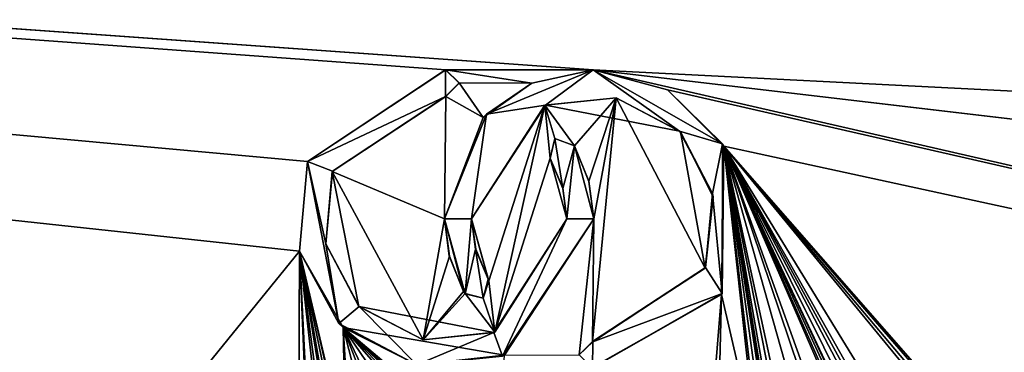
# Model space of a CAD drawing. Units: millimetres. Extents: x -800 to 800, y -350 to 360.
# Drawn here: x -13 to 12, y 326 to 335 of the extents above; entities that cross this region are included whole.
import ezdxf

# ---------------------------------------------------------------- set-up
doc = ezdxf.new("R2010")
doc.units = ezdxf.units.MM
doc.header["$LTSCALE"] = 41.718519
for name, color, linetype in [('236', 7, 'CONTINUOUS'), ('237', 7, 'CONTINUOUS'), ('238', 7, 'CONTINUOUS'), ('239', 7, 'CONTINUOUS'), ('240', 7, 'CONTINUOUS'), ('241', 7, 'CONTINUOUS'), ('242', 7, 'CONTINUOUS'), ('243', 7, 'CONTINUOUS'), ('244', 7, 'CONTINUOUS'), ('245', 7, 'CONTINUOUS'), ('246', 7, 'CONTINUOUS'), ('247', 7, 'CONTINUOUS'), ('248', 7, 'CONTINUOUS'), ('249', 7, 'CONTINUOUS'), ('250', 7, 'CONTINUOUS'), ('67', 7, 'CONTINUOUS'), ('8', 7, 'CONTINUOUS'), ('80', 7, 'CONTINUOUS')]:
    doc.layers.add(name, color=color, linetype=linetype)

msp = doc.modelspace()

# ---------------------------------------------------------------- linework, layer by layer
at = {"layer": '236', "color": 5, "linetype": 'Continuous', "true_color": 0x0303ff}
for points in [[(-1.216, 329.437, -0.414), (0.671, 332.357, -0.441), (0.689, 332.362, -0.341), (-1.216, 329.437, -0.414)], [(-1.216, 329.44, -0.514), (0.671, 332.357, -0.441), (-1.216, 329.437, -0.414), (-1.216, 329.44, -0.514)], [(0.671, 332.357, -0.441), (2.509, 332.547, -0.436), (0.689, 332.362, -0.341), (0.671, 332.357, -0.441)], [(2.509, 332.547, -0.436), (4.137, 331.691, -0.358), (0.689, 332.362, -0.341), (2.509, 332.547, -0.436)], [(2.509, 332.547, -0.436), (4.158, 331.672, -0.458), (4.137, 331.691, -0.358), (2.509, 332.547, -0.436)], [(4.158, 331.672, -0.458), (4.982, 330.088, -0.398), (4.137, 331.691, -0.358), (4.158, 331.672, -0.458)], [(4.158, 331.672, -0.458), (4.998, 330.004, -0.5), (4.982, 330.088, -0.398), (4.158, 331.672, -0.458)], [(4.998, 330.004, -0.5), (4.804, 328.186, -0.445), (4.982, 330.088, -0.398), (4.998, 330.004, -0.5)], [(4.998, 330.004, -0.5), (4.794, 328.166, -0.546), (4.804, 328.186, -0.445), (4.998, 330.004, -0.5)], [(4.794, 328.166, -0.546), (1.899, 326.282, -0.593), (4.804, 328.186, -0.445), (4.794, 328.166, -0.546)], [(1.899, 326.282, -0.593), (1.904, 326.279, -0.493), (4.804, 328.186, -0.445), (1.899, 326.282, -0.593)]]:
    msp.add_3dface(points, dxfattribs=at)
at = {"layer": '237', "color": 5, "linetype": 'Continuous', "true_color": 0x0303ff}
for points in [[(1.899, 326.282, -0.593), (1.558, 325.945, -0.601), (1.904, 326.279, -0.493), (1.899, 326.282, -0.593)], [(1.558, 325.945, -0.601), (1.558, 325.945, -0.501), (1.904, 326.279, -0.493), (1.558, 325.945, -0.601)]]:
    msp.add_3dface(points, dxfattribs=at)
at = {"layer": '238', "color": 5, "linetype": 'Continuous', "true_color": 0x0303ff}
for points in [[(3.828, 332.755, -0.431), (1.914, 333.265, -0.418), (5.241, 331.367, -0.366), (3.828, 332.755, -0.431)], [(1.914, 333.265, -0.418), (1.914, 333.262, -0.318), (5.241, 331.367, -0.366), (1.914, 333.265, -0.418)], [(5.278, 331.303, -0.467), (3.828, 332.755, -0.431), (5.241, 331.367, -0.366), (5.278, 331.303, -0.467)], [(5.278, 331.303, -0.467), (5.241, 331.367, -0.366), (5.234, 327.52, -0.462), (5.278, 331.303, -0.467)], [(5.217, 327.494, -0.563), (5.278, 331.303, -0.467), (5.234, 327.52, -0.462), (5.217, 327.494, -0.563)], [(5.217, 327.494, -0.563), (5.234, 327.52, -0.462), (1.899, 325.611, -0.51), (5.217, 327.494, -0.563)], [(1.889, 325.615, -0.61), (5.217, 327.494, -0.563), (1.899, 325.611, -0.51), (1.889, 325.615, -0.61)]]:
    msp.add_3dface(points, dxfattribs=at)
at = {"layer": '239', "color": 5, "linetype": 'Continuous', "true_color": 0x0303ff}
for points in [[(0.339, 332.921, -0.427), (-0.831, 332.126, -0.347), (1.914, 333.262, -0.318), (0.339, 332.921, -0.427)], [(1.914, 333.265, -0.418), (0.339, 332.921, -0.427), (1.914, 333.262, -0.318), (1.914, 333.265, -0.418)], [(0.339, 332.921, -0.427), (-0.913, 332.045, -0.449), (-0.831, 332.126, -0.347), (0.339, 332.921, -0.427)], [(-0.913, 332.045, -0.449), (-1.913, 329.44, -0.514), (-0.831, 332.126, -0.347), (-0.913, 332.045, -0.449)], [(-1.913, 329.44, -0.514), (-1.913, 329.437, -0.414), (-0.831, 332.126, -0.347), (-1.913, 329.44, -0.514)]]:
    msp.add_3dface(points, dxfattribs=at)
at = {"layer": '240', "color": 5, "linetype": 'Continuous', "true_color": 0x0303ff}
for points in [[(-1.913, 329.44, -0.514), (-1.784, 328.476, -0.538), (-1.913, 329.437, -0.414), (-1.913, 329.44, -0.514)], [(-1.784, 328.476, -0.538), (-1.787, 328.486, -0.438), (-1.913, 329.437, -0.414), (-1.784, 328.476, -0.538)], [(-1.784, 328.476, -0.538), (-1.418, 327.573, -0.561), (-1.787, 328.486, -0.438), (-1.784, 328.476, -0.538)], [(-1.418, 327.573, -0.561), (-1.418, 327.571, -0.461), (-1.787, 328.486, -0.438), (-1.418, 327.573, -0.561)]]:
    msp.add_3dface(points, dxfattribs=at)
at = {"layer": '241', "color": 5, "linetype": 'Continuous', "true_color": 0x0303ff}
for points in [[(-1.418, 327.573, -0.561), (-1.382, 327.515, -0.562), (-1.418, 327.571, -0.461), (-1.418, 327.573, -0.561)], [(-1.382, 327.515, -0.562), (-1.382, 327.513, -0.462), (-1.418, 327.571, -0.461), (-1.382, 327.515, -0.562)]]:
    msp.add_3dface(points, dxfattribs=at)
at = {"layer": '242', "color": 5, "linetype": 'Continuous', "true_color": 0x0303ff}
for points in [[(-0.916, 327.399, -0.565), (-0.766, 327.848, -0.554), (-0.919, 327.395, -0.465), (-0.916, 327.399, -0.565)], [(-0.766, 327.848, -0.554), (-0.766, 327.846, -0.454), (-0.919, 327.395, -0.465), (-0.766, 327.848, -0.554)], [(-1.382, 327.515, -0.562), (-0.916, 327.399, -0.565), (-1.382, 327.513, -0.462), (-1.382, 327.515, -0.562)], [(-0.916, 327.399, -0.565), (-0.919, 327.395, -0.465), (-1.382, 327.513, -0.462), (-0.916, 327.399, -0.565)]]:
    msp.add_3dface(points, dxfattribs=at)
at = {"layer": '243', "color": 5, "linetype": 'Continuous', "true_color": 0x0303ff}
for points in [[(-0.766, 327.848, -0.554), (-0.786, 327.889, -0.553), (-0.766, 327.846, -0.454), (-0.766, 327.848, -0.554)], [(-0.786, 327.889, -0.553), (-0.786, 327.886, -0.453), (-0.766, 327.846, -0.454), (-0.786, 327.889, -0.553)]]:
    msp.add_3dface(points, dxfattribs=at)
at = {"layer": '244', "color": 5, "linetype": 'Continuous', "true_color": 0x0303ff}
for points in [[(-1.108, 328.657, -0.534), (-1.216, 329.44, -0.514), (-1.109, 328.661, -0.433), (-1.108, 328.657, -0.534)], [(-1.216, 329.44, -0.514), (-1.216, 329.437, -0.414), (-1.109, 328.661, -0.433), (-1.216, 329.44, -0.514)], [(-1.108, 328.657, -0.534), (-1.109, 328.661, -0.433), (-0.786, 327.886, -0.453), (-1.108, 328.657, -0.534)], [(-0.786, 327.889, -0.553), (-1.108, 328.657, -0.534), (-0.786, 327.886, -0.453), (-0.786, 327.889, -0.553)]]:
    msp.add_3dface(points, dxfattribs=at)
at = {"layer": '245', "color": 5, "linetype": 'Continuous', "true_color": 0x0303ff}
for points in [[(-1.874, 333.264, -0.418), (-5.436, 330.914, -0.477), (-1.884, 333.262, -0.318), (-1.874, 333.264, -0.418)], [(-1.884, 333.262, -0.318), (-5.436, 330.914, -0.477), (-5.436, 330.911, -0.377), (-1.884, 333.262, -0.318)], [(-5.436, 330.914, -0.477), (-5.64, 328.609, -0.535), (-5.436, 330.911, -0.377), (-5.436, 330.914, -0.477)], [(-5.64, 328.609, -0.535), (-4.628, 326.748, -0.481), (-5.436, 330.911, -0.377), (-5.64, 328.609, -0.535)], [(-0.364, 325.934, -0.602), (1.929, 329.439, -0.514), (-0.415, 325.91, -0.502), (-0.364, 325.934, -0.602)], [(1.929, 329.439, -0.514), (1.929, 329.436, -0.414), (-0.415, 325.91, -0.502), (1.929, 329.439, -0.514)], [(-5.64, 328.609, -0.535), (-4.514, 326.643, -0.584), (-4.628, 326.748, -0.481), (-5.64, 328.609, -0.535)], [(-4.514, 326.643, -0.584), (-2.618, 325.684, -0.508), (-4.628, 326.748, -0.481), (-4.514, 326.643, -0.584)], [(-4.514, 326.643, -0.584), (-0.364, 325.934, -0.602), (-2.618, 325.684, -0.508), (-4.514, 326.643, -0.584)]]:
    msp.add_3dface(points, dxfattribs=at)
at = {"layer": '246', "color": 5, "linetype": 'Continuous', "true_color": 0x0303ff}
for points in [[(1.801, 330.406, -0.49), (1.437, 331.311, -0.467), (1.802, 330.4, -0.39), (1.801, 330.406, -0.49)], [(1.437, 331.311, -0.467), (1.437, 331.309, -0.367), (1.802, 330.4, -0.39), (1.437, 331.311, -0.467)], [(1.929, 329.439, -0.514), (1.801, 330.406, -0.49), (1.929, 329.436, -0.414), (1.929, 329.439, -0.514)], [(1.801, 330.406, -0.49), (1.802, 330.4, -0.39), (1.929, 329.436, -0.414), (1.801, 330.406, -0.49)]]:
    msp.add_3dface(points, dxfattribs=at)
at = {"layer": '247', "color": 5, "linetype": 'Continuous', "true_color": 0x0303ff}
for points in [[(0.926, 331.505, -0.462), (0.808, 330.995, -0.475), (0.932, 331.505, -0.362), (0.926, 331.505, -0.462)], [(0.808, 330.995, -0.475), (0.808, 330.992, -0.375), (0.932, 331.505, -0.362), (0.808, 330.995, -0.475)], [(1.437, 331.311, -0.467), (0.926, 331.505, -0.462), (1.437, 331.309, -0.367), (1.437, 331.311, -0.467)], [(0.926, 331.505, -0.462), (0.932, 331.505, -0.362), (1.437, 331.309, -0.367), (0.926, 331.505, -0.462)]]:
    msp.add_3dface(points, dxfattribs=at)
at = {"layer": '248', "color": 5, "linetype": 'Continuous', "true_color": 0x0303ff}
for points in [[(0.808, 330.995, -0.475), (1.13, 330.222, -0.494), (0.808, 330.992, -0.375), (0.808, 330.995, -0.475)], [(1.13, 330.222, -0.494), (1.13, 330.219, -0.395), (0.808, 330.992, -0.375), (1.13, 330.222, -0.494)], [(1.13, 330.222, -0.494), (1.238, 329.439, -0.514), (1.13, 330.219, -0.395), (1.13, 330.222, -0.494)], [(1.238, 329.439, -0.514), (1.238, 329.436, -0.414), (1.13, 330.219, -0.395), (1.238, 329.439, -0.514)]]:
    msp.add_3dface(points, dxfattribs=at)
at = {"layer": '249', "color": 5, "linetype": 'Continuous', "true_color": 0x0303ff}
for points in [[(-4.796, 330.651, -0.484), (-1.88, 332.583, -0.435), (-4.791, 330.664, -0.383), (-4.796, 330.651, -0.484)], [(-1.88, 332.583, -0.435), (-1.888, 332.581, -0.335), (-4.791, 330.664, -0.383), (-1.88, 332.583, -0.435)], [(-4.796, 330.651, -0.484), (-4.791, 330.664, -0.383), (-4.966, 328.796, -0.43), (-4.796, 330.651, -0.484)], [(-4.113, 327.188, -0.57), (-4.796, 330.651, -0.484), (-4.966, 328.796, -0.43), (-4.113, 327.188, -0.57)], [(-0.616, 326.528, -0.587), (-0.644, 326.513, -0.487), (1.238, 329.436, -0.414), (-0.616, 326.528, -0.587)], [(1.238, 329.439, -0.514), (-0.616, 326.528, -0.587), (1.238, 329.436, -0.414), (1.238, 329.439, -0.514)], [(-4.113, 327.188, -0.57), (-4.966, 328.796, -0.43), (-4.108, 327.181, -0.47), (-4.113, 327.188, -0.57)], [(-2.461, 326.326, -0.592), (-4.113, 327.188, -0.57), (-4.108, 327.181, -0.47), (-2.461, 326.326, -0.592)], [(-2.461, 326.326, -0.592), (-4.108, 327.181, -0.47), (-0.644, 326.513, -0.487), (-2.461, 326.326, -0.592)], [(-0.616, 326.528, -0.587), (-2.461, 326.326, -0.592), (-0.644, 326.513, -0.487), (-0.616, 326.528, -0.587)]]:
    msp.add_3dface(points, dxfattribs=at)
at = {"layer": '250', "color": 5, "linetype": 'Continuous', "true_color": 0x0303ff}
for points in [[(-1.874, 333.264, -0.418), (-1.884, 333.262, -0.318), (-1.536, 332.921, -0.327), (-1.874, 333.264, -0.418)], [(-1.536, 332.928, -0.427), (-1.874, 333.264, -0.418), (-1.536, 332.921, -0.327), (-1.536, 332.928, -0.427)], [(-1.88, 332.583, -0.435), (-1.536, 332.928, -0.427), (-1.888, 332.581, -0.335), (-1.88, 332.583, -0.435)], [(-1.536, 332.928, -0.427), (-1.536, 332.921, -0.327), (-1.888, 332.581, -0.335), (-1.536, 332.928, -0.427)]]:
    msp.add_3dface(points, dxfattribs=at)
at = {"layer": '67', "linetype": 'Continuous'}
for points in [[(-794, 350, -25), (794, 350, -25), (-794, -350, -25), (-794, 350, -25)], [(-794, -350, -25), (794, 350, -25), (794, -350, -25), (-794, -350, -25)]]:
    msp.add_3dface(points, dxfattribs=at)
at = {"layer": '8', "linetype": 'Continuous'}
for points in [[(745, 310, -1), (786.466, 343.85, -0.154), (-146.881, 343.85, -0.154), (745, 310, -1)], [(745, 310, -1), (-146.881, 343.85, -0.154), (459.339, 310, -1), (745, 310, -1)], [(459.339, 310, -1), (-146.881, 343.85, -0.154), (1.914, 333.265, -0.418), (459.339, 310, -1)], [(-146.881, 343.85, -0.154), (-103.526, 310, -1), (-12, 320.872, -0.728), (-146.881, 343.85, -0.154)], [(-12, 323.406, -0.665), (-146.881, 343.85, -0.154), (-12, 322.136, -0.697), (-12, 323.406, -0.665)], [(-146.881, 343.85, -0.154), (-12, 323.406, -0.665), (-11.949, 323.534, -0.662), (-146.881, 343.85, -0.154)], [(-12, 322.136, -0.697), (-146.881, 343.85, -0.154), (-12, 320.872, -0.728), (-12, 322.136, -0.697)], [(-11.815, 323.593, -0.66), (-146.881, 343.85, -0.154), (-11.949, 323.534, -0.662), (-11.815, 323.593, -0.66)], [(-146.881, 343.85, -0.154), (-11.815, 323.593, -0.66), (-9.768, 323.567, -0.661), (-146.881, 343.85, -0.154)], [(-9.585, 323.753, -0.656), (-146.881, 343.85, -0.154), (-9.717, 323.696, -0.658), (-9.585, 323.753, -0.656)], [(-146.881, 343.85, -0.154), (-9.585, 323.753, -0.656), (-5.64, 328.609, -0.535), (-146.881, 343.85, -0.154)], [(-9.717, 323.696, -0.658), (-146.881, 343.85, -0.154), (-9.768, 323.567, -0.661), (-9.717, 323.696, -0.658)], [(1.914, 333.265, -0.418), (-146.881, 343.85, -0.154), (-1.874, 333.264, -0.418), (1.914, 333.265, -0.418)], [(-1.874, 333.264, -0.418), (-146.881, 343.85, -0.154), (-5.436, 330.914, -0.477), (-1.874, 333.264, -0.418)], [(-5.436, 330.914, -0.477), (-146.881, 343.85, -0.154), (-5.64, 328.609, -0.535), (-5.436, 330.914, -0.477)], [(0.339, 332.921, -0.427), (1.914, 333.265, -0.418), (-1.874, 333.264, -0.418), (0.339, 332.921, -0.427)], [(0.339, 332.921, -0.427), (-1.874, 333.264, -0.418), (-1.536, 332.928, -0.427), (0.339, 332.921, -0.427)], [(200, 310, -1), (459.339, 310, -1), (1.914, 333.265, -0.418), (200, 310, -1)], [(103.526, 310, -1), (200, 310, -1), (1.914, 333.265, -0.418), (103.526, 310, -1)], [(3.828, 332.755, -0.431), (103.526, 310, -1), (1.914, 333.265, -0.418), (3.828, 332.755, -0.431)], [(-1.88, 332.583, -0.435), (-0.913, 332.045, -0.449), (-1.536, 332.928, -0.427), (-1.88, 332.583, -0.435)], [(-0.913, 332.045, -0.449), (0.339, 332.921, -0.427), (-1.536, 332.928, -0.427), (-0.913, 332.045, -0.449)], [(-4.796, 330.651, -0.484), (-1.913, 329.44, -0.514), (-1.88, 332.583, -0.435), (-4.796, 330.651, -0.484)], [(-1.913, 329.44, -0.514), (-0.913, 332.045, -0.449), (-1.88, 332.583, -0.435), (-1.913, 329.44, -0.514)], [(5.278, 331.303, -0.467), (103.526, 310, -1), (3.828, 332.755, -0.431), (5.278, 331.303, -0.467)], [(0.671, 332.357, -0.441), (-1.216, 329.44, -0.514), (-0.766, 327.848, -0.554), (0.671, 332.357, -0.441)], [(0.671, 332.357, -0.441), (-0.766, 327.848, -0.554), (-0.616, 326.528, -0.587), (0.671, 332.357, -0.441)], [(0.808, 330.995, -0.475), (0.671, 332.357, -0.441), (-0.616, 326.528, -0.587), (0.808, 330.995, -0.475)], [(2.509, 332.547, -0.436), (0.671, 332.357, -0.441), (1.437, 331.311, -0.467), (2.509, 332.547, -0.436)], [(1.437, 331.311, -0.467), (0.671, 332.357, -0.441), (0.926, 331.505, -0.462), (1.437, 331.311, -0.467)], [(0.926, 331.505, -0.462), (0.671, 332.357, -0.441), (0.808, 330.995, -0.475), (0.926, 331.505, -0.462)], [(1.801, 330.406, -0.49), (2.509, 332.547, -0.436), (1.437, 331.311, -0.467), (1.801, 330.406, -0.49)], [(1.929, 329.439, -0.514), (2.509, 332.547, -0.436), (1.801, 330.406, -0.49), (1.929, 329.439, -0.514)], [(4.794, 328.166, -0.546), (2.509, 332.547, -0.436), (1.899, 326.282, -0.593), (4.794, 328.166, -0.546)], [(1.899, 326.282, -0.593), (2.509, 332.547, -0.436), (1.929, 329.439, -0.514), (1.899, 326.282, -0.593)], [(4.158, 331.672, -0.458), (2.509, 332.547, -0.436), (4.794, 328.166, -0.546), (4.158, 331.672, -0.458)], [(4.998, 330.004, -0.5), (4.158, 331.672, -0.458), (4.794, 328.166, -0.546), (4.998, 330.004, -0.5)], [(5.217, 327.494, -0.563), (6.127, 323.567, -0.661), (5.278, 331.303, -0.467), (5.217, 327.494, -0.563)], [(11.95, 323.695, -0.658), (103.526, 310, -1), (5.278, 331.303, -0.467), (11.95, 323.695, -0.658)], [(6.438, 323.695, -0.658), (6.487, 323.567, -0.661), (5.278, 331.303, -0.467), (6.438, 323.695, -0.658)], [(6.487, 323.567, -0.661), (6.915, 321.301, -0.717), (5.278, 331.303, -0.467), (6.487, 323.567, -0.661)], [(6.309, 323.753, -0.656), (6.438, 323.695, -0.658), (5.278, 331.303, -0.467), (6.309, 323.753, -0.656)], [(6.178, 323.697, -0.658), (6.309, 323.753, -0.656), (5.278, 331.303, -0.467), (6.178, 323.697, -0.658)], [(6.127, 323.567, -0.661), (6.178, 323.697, -0.658), (5.278, 331.303, -0.467), (6.127, 323.567, -0.661)], [(6.915, 321.301, -0.717), (6.983, 321.591, -0.71), (5.278, 331.303, -0.467), (6.915, 321.301, -0.717)], [(6.983, 321.591, -0.71), (7.038, 322.432, -0.689), (5.278, 331.303, -0.467), (6.983, 321.591, -0.71)], [(8.176, 322.725, -0.682), (8.461, 322.469, -0.688), (5.278, 331.303, -0.467), (8.176, 322.725, -0.682)], [(8.461, 322.469, -0.688), (9.056, 322.605, -0.685), (5.278, 331.303, -0.467), (8.461, 322.469, -0.688)], [(7.685, 322.78, -0.68), (8.176, 322.725, -0.682), (5.278, 331.303, -0.467), (7.685, 322.78, -0.68)], [(7.157, 322.648, -0.684), (7.685, 322.78, -0.68), (5.278, 331.303, -0.467), (7.157, 322.648, -0.684)], [(7.038, 322.432, -0.689), (7.157, 322.648, -0.684), (5.278, 331.303, -0.467), (7.038, 322.432, -0.689)], [(9.927, 322.78, -0.68), (10.123, 322.71, -0.682), (5.278, 331.303, -0.467), (9.927, 322.78, -0.68)], [(10.123, 322.71, -0.682), (10.601, 322.617, -0.685), (5.278, 331.303, -0.467), (10.123, 322.71, -0.682)], [(9.756, 322.773, -0.681), (9.927, 322.78, -0.68), (5.278, 331.303, -0.467), (9.756, 322.773, -0.681)], [(9.564, 322.696, -0.683), (9.756, 322.773, -0.681), (5.278, 331.303, -0.467), (9.564, 322.696, -0.683)], [(9.356, 322.658, -0.684), (9.564, 322.696, -0.683), (5.278, 331.303, -0.467), (9.356, 322.658, -0.684)], [(9.293, 322.734, -0.682), (9.356, 322.658, -0.684), (5.278, 331.303, -0.467), (9.293, 322.734, -0.682)], [(9.188, 322.759, -0.681), (9.293, 322.734, -0.682), (5.278, 331.303, -0.467), (9.188, 322.759, -0.681)], [(9.093, 322.706, -0.682), (9.188, 322.759, -0.681), (5.278, 331.303, -0.467), (9.093, 322.706, -0.682)], [(9.056, 322.605, -0.685), (9.093, 322.706, -0.682), (5.278, 331.303, -0.467), (9.056, 322.605, -0.685)], [(11.821, 323.753, -0.656), (11.95, 323.695, -0.658), (5.278, 331.303, -0.467), (11.821, 323.753, -0.656)], [(11.69, 323.696, -0.658), (11.821, 323.753, -0.656), (5.278, 331.303, -0.467), (11.69, 323.696, -0.658)], [(11.64, 323.567, -0.661), (11.69, 323.696, -0.658), (5.278, 331.303, -0.467), (11.64, 323.567, -0.661)], [(10.601, 322.617, -0.685), (11.64, 323.567, -0.661), (5.278, 331.303, -0.467), (10.601, 322.617, -0.685)], [(1.238, 329.439, -0.514), (0.808, 330.995, -0.475), (-0.616, 326.528, -0.587), (1.238, 329.439, -0.514)], [(1.13, 330.222, -0.494), (0.808, 330.995, -0.475), (1.238, 329.439, -0.514), (1.13, 330.222, -0.494)], [(-2.461, 326.326, -0.592), (-1.913, 329.44, -0.514), (-4.796, 330.651, -0.484), (-2.461, 326.326, -0.592)], [(-4.113, 327.188, -0.57), (-2.461, 326.326, -0.592), (-4.796, 330.651, -0.484), (-4.113, 327.188, -0.57)], [(-1.784, 328.476, -0.538), (-1.913, 329.44, -0.514), (-2.461, 326.326, -0.592), (-1.784, 328.476, -0.538)], [(-0.766, 327.848, -0.554), (-1.216, 329.44, -0.514), (-0.786, 327.889, -0.553), (-0.766, 327.848, -0.554)], [(-0.786, 327.889, -0.553), (-1.216, 329.44, -0.514), (-1.108, 328.657, -0.534), (-0.786, 327.889, -0.553)], [(-0.364, 325.934, -0.602), (1.558, 325.945, -0.601), (1.929, 329.439, -0.514), (-0.364, 325.934, -0.602)], [(1.558, 325.945, -0.601), (1.899, 326.282, -0.593), (1.929, 329.439, -0.514), (1.558, 325.945, -0.601)], [(-9.585, 323.753, -0.656), (-5.67, 322.724, -0.682), (-5.64, 328.609, -0.535), (-9.585, 323.753, -0.656)], [(-5.67, 322.724, -0.682), (-5.387, 322.468, -0.688), (-5.64, 328.609, -0.535), (-5.67, 322.724, -0.682)], [(-5.387, 322.468, -0.688), (-5.311, 322.043, -0.699), (-5.64, 328.609, -0.535), (-5.387, 322.468, -0.688)], [(-5.311, 322.043, -0.699), (-4.815, 321.211, -0.72), (-5.64, 328.609, -0.535), (-5.311, 322.043, -0.699)], [(-4.815, 322.391, -0.69), (-4.815, 323.573, -0.661), (-5.64, 328.609, -0.535), (-4.815, 322.391, -0.69)], [(-4.815, 323.573, -0.661), (-4.765, 323.697, -0.658), (-5.64, 328.609, -0.535), (-4.815, 323.573, -0.661)], [(-4.815, 321.211, -0.72), (-4.815, 322.391, -0.69), (-5.64, 328.609, -0.535), (-4.815, 321.211, -0.72)], [(-4.505, 323.698, -0.658), (-4.455, 323.573, -0.661), (-5.64, 328.609, -0.535), (-4.505, 323.698, -0.658)], [(-5.64, 328.609, -0.535), (-4.455, 323.573, -0.661), (-4.514, 326.643, -0.584), (-5.64, 328.609, -0.535)], [(-4.636, 323.753, -0.656), (-4.505, 323.698, -0.658), (-5.64, 328.609, -0.535), (-4.636, 323.753, -0.656)], [(-4.765, 323.697, -0.658), (-4.636, 323.753, -0.656), (-5.64, 328.609, -0.535), (-4.765, 323.697, -0.658)], [(-1.418, 327.573, -0.561), (-1.784, 328.476, -0.538), (-2.461, 326.326, -0.592), (-1.418, 327.573, -0.561)], [(-0.766, 327.848, -0.554), (-0.916, 327.399, -0.565), (-0.616, 326.528, -0.587), (-0.766, 327.848, -0.554)], [(-1.382, 327.515, -0.562), (-1.418, 327.573, -0.561), (-2.461, 326.326, -0.592), (-1.382, 327.515, -0.562)], [(-0.616, 326.528, -0.587), (-1.382, 327.515, -0.562), (-2.461, 326.326, -0.592), (-0.616, 326.528, -0.587)], [(-0.916, 327.399, -0.565), (-1.382, 327.515, -0.562), (-0.616, 326.528, -0.587), (-0.916, 327.399, -0.565)], [(1.889, 325.615, -0.61), (4.777, 322.089, -0.698), (5.217, 327.494, -0.563), (1.889, 325.615, -0.61)], [(4.777, 322.089, -0.698), (5.092, 322.62, -0.684), (5.217, 327.494, -0.563), (4.777, 322.089, -0.698)], [(5.092, 322.62, -0.684), (6.127, 323.567, -0.661), (5.217, 327.494, -0.563), (5.092, 322.62, -0.684)], [(-4.455, 323.573, -0.661), (-4.178, 320.977, -0.726), (-4.514, 326.643, -0.584), (-4.455, 323.573, -0.661)], [(-4.178, 320.977, -0.726), (-3.094, 321.127, -0.722), (-4.514, 326.643, -0.584), (-4.178, 320.977, -0.726)], [(-3.094, 321.127, -0.722), (-3.023, 322.758, -0.681), (-4.514, 326.643, -0.584), (-3.094, 321.127, -0.722)], [(-1.848, 323.609, -0.66), (-1.391, 323.425, -0.664), (-4.514, 326.643, -0.584), (-1.848, 323.609, -0.66)], [(-1.391, 323.425, -0.664), (-0.855, 323.171, -0.671), (-4.514, 326.643, -0.584), (-1.391, 323.425, -0.664)], [(-2.444, 323.596, -0.66), (-1.848, 323.609, -0.66), (-4.514, 326.643, -0.584), (-2.444, 323.596, -0.66)], [(-2.908, 323.282, -0.668), (-2.444, 323.596, -0.66), (-4.514, 326.643, -0.584), (-2.908, 323.282, -0.668)], [(-3.023, 322.758, -0.681), (-2.908, 323.282, -0.668), (-4.514, 326.643, -0.584), (-3.023, 322.758, -0.681)], [(-0.675, 323.351, -0.666), (-0.545, 323.295, -0.668), (-4.514, 326.643, -0.584), (-0.675, 323.351, -0.666)], [(-4.514, 326.643, -0.584), (-0.545, 323.295, -0.668), (-0.364, 325.934, -0.602), (-4.514, 326.643, -0.584)], [(-0.805, 323.296, -0.668), (-0.675, 323.351, -0.666), (-4.514, 326.643, -0.584), (-0.805, 323.296, -0.668)], [(-0.855, 323.171, -0.671), (-0.805, 323.296, -0.668), (-4.514, 326.643, -0.584), (-0.855, 323.171, -0.671)]]:
    msp.add_3dface(points, dxfattribs=at)
at = {"layer": '80', "color": 5, "linetype": 'Continuous', "true_color": 0x0303ff}
for points in [[(-1.888, 332.581, -0.335), (-1.884, 333.262, -0.318), (-5.436, 330.911, -0.377), (-1.888, 332.581, -0.335)], [(-1.536, 332.921, -0.327), (-1.884, 333.262, -0.318), (-1.888, 332.581, -0.335), (-1.536, 332.921, -0.327)], [(1.914, 333.262, -0.318), (-0.831, 332.126, -0.347), (0.689, 332.362, -0.341), (1.914, 333.262, -0.318)], [(4.137, 331.691, -0.358), (1.914, 333.262, -0.318), (0.689, 332.362, -0.341), (4.137, 331.691, -0.358)], [(5.241, 331.367, -0.366), (1.914, 333.262, -0.318), (4.137, 331.691, -0.358), (5.241, 331.367, -0.366)], [(-4.791, 330.664, -0.383), (-1.888, 332.581, -0.335), (-5.436, 330.911, -0.377), (-4.791, 330.664, -0.383)], [(-0.831, 332.126, -0.347), (-1.216, 329.437, -0.414), (0.689, 332.362, -0.341), (-0.831, 332.126, -0.347)], [(-1.913, 329.437, -0.414), (-1.216, 329.437, -0.414), (-0.831, 332.126, -0.347), (-1.913, 329.437, -0.414)], [(4.982, 330.088, -0.398), (5.241, 331.367, -0.366), (4.137, 331.691, -0.358), (4.982, 330.088, -0.398)], [(0.808, 330.992, -0.375), (1.13, 330.219, -0.395), (0.932, 331.505, -0.362), (0.808, 330.992, -0.375)], [(0.932, 331.505, -0.362), (1.13, 330.219, -0.395), (1.437, 331.309, -0.367), (0.932, 331.505, -0.362)], [(1.13, 330.219, -0.395), (1.238, 329.436, -0.414), (1.437, 331.309, -0.367), (1.13, 330.219, -0.395)], [(1.437, 331.309, -0.367), (1.238, 329.436, -0.414), (1.929, 329.436, -0.414), (1.437, 331.309, -0.367)], [(1.802, 330.4, -0.39), (1.437, 331.309, -0.367), (1.929, 329.436, -0.414), (1.802, 330.4, -0.39)], [(5.234, 327.52, -0.462), (5.241, 331.367, -0.366), (4.982, 330.088, -0.398), (5.234, 327.52, -0.462)], [(-4.966, 328.796, -0.43), (-4.791, 330.664, -0.383), (-5.436, 330.911, -0.377), (-4.966, 328.796, -0.43)], [(-4.628, 326.748, -0.481), (-4.966, 328.796, -0.43), (-5.436, 330.911, -0.377), (-4.628, 326.748, -0.481)], [(4.804, 328.186, -0.445), (5.234, 327.52, -0.462), (4.982, 330.088, -0.398), (4.804, 328.186, -0.445)], [(-1.382, 327.513, -0.462), (-1.216, 329.437, -0.414), (-1.913, 329.437, -0.414), (-1.382, 327.513, -0.462)], [(-1.418, 327.571, -0.461), (-1.382, 327.513, -0.462), (-1.913, 329.437, -0.414), (-1.418, 327.571, -0.461)], [(-1.787, 328.486, -0.438), (-1.418, 327.571, -0.461), (-1.913, 329.437, -0.414), (-1.787, 328.486, -0.438)], [(-1.109, 328.661, -0.433), (-1.216, 329.437, -0.414), (-1.382, 327.513, -0.462), (-1.109, 328.661, -0.433)], [(1.238, 329.436, -0.414), (-0.644, 326.513, -0.487), (-0.415, 325.91, -0.502), (1.238, 329.436, -0.414)], [(1.929, 329.436, -0.414), (1.238, 329.436, -0.414), (-0.415, 325.91, -0.502), (1.929, 329.436, -0.414)], [(-4.108, 327.181, -0.47), (-4.966, 328.796, -0.43), (-4.628, 326.748, -0.481), (-4.108, 327.181, -0.47)], [(-0.919, 327.395, -0.465), (-1.109, 328.661, -0.433), (-1.382, 327.513, -0.462), (-0.919, 327.395, -0.465)], [(-0.786, 327.886, -0.453), (-1.109, 328.661, -0.433), (-0.919, 327.395, -0.465), (-0.786, 327.886, -0.453)], [(1.904, 326.279, -0.493), (5.234, 327.52, -0.462), (4.804, 328.186, -0.445), (1.904, 326.279, -0.493)], [(-0.766, 327.846, -0.454), (-0.786, 327.886, -0.453), (-0.919, 327.395, -0.465), (-0.766, 327.846, -0.454)], [(1.899, 325.611, -0.51), (5.234, 327.52, -0.462), (1.904, 326.279, -0.493), (1.899, 325.611, -0.51)], [(-2.618, 325.684, -0.508), (-4.108, 327.181, -0.47), (-4.628, 326.748, -0.481), (-2.618, 325.684, -0.508)], [(-0.644, 326.513, -0.487), (-4.108, 327.181, -0.47), (-2.618, 325.684, -0.508), (-0.644, 326.513, -0.487)], [(-0.415, 325.91, -0.502), (-0.644, 326.513, -0.487), (-2.618, 325.684, -0.508), (-0.415, 325.91, -0.502)], [(1.558, 325.945, -0.501), (1.899, 325.611, -0.51), (1.904, 326.279, -0.493), (1.558, 325.945, -0.501)]]:
    msp.add_3dface(points, dxfattribs=at)

doc.saveas('drawing.dxf')
